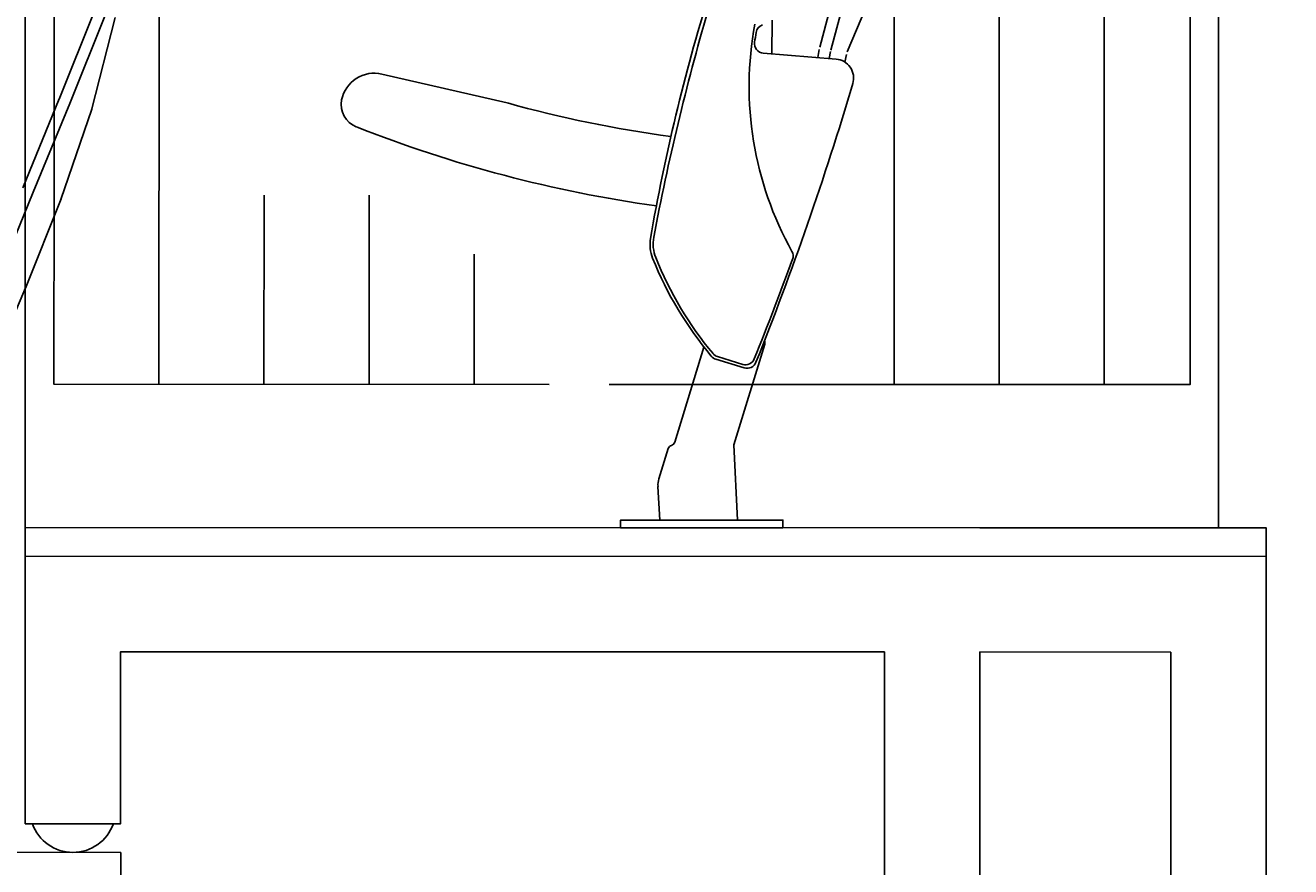
# Model space of a CAD drawing. Units: millimetres. Extents: x -805659 to 19173, y -21252 to 51927.
# Drawn here: x 8898 to 10223, y 41071 to 41952 of the extents above; entities that cross this region are included whole.
import ezdxf

# ---------------------------------------------------------------- set-up
doc = ezdxf.new("R2010")
doc.units = ezdxf.units.MM
doc.header["$LTSCALE"] = 0.1
doc.header["$PDMODE"] = 3
doc.linetypes.add('CACHE', pattern=[0.375, 0.25, -0.125])
doc.linetypes.add('CONTINU', pattern=[0])
doc.layers.add('SC-Cotes', color=30, linetype='Continuous')
doc.layers.add('SC-Gradin Coupe', color=252, linetype='Continuous')
doc.layers.add('SC-Sieges Gradin', color=1, linetype='CONTINU', lineweight=13, transparency=0.7)
doc.styles.add('arial ano2', font='arial.ttf', dxfattribs={"height": 2})
doc.dimstyles.new('arial ano2', dxfattribs={"dimscale": 0, "dimtxt": 2, "dimasz": 0.25, "dimexe": 0.2, "dimexo": 0.2, "dimtad": 1, "dimtxsty": 'arial ano2', "dimcen": 2.5, "dimclrd": 155, "dimclre": 155, "dimazin": 0, "dimtfac": 1, "dimtmove": 0, "dimatfit": 3, "dimfxl": 1, "dimarcsym": 0})

# ---------------------------------------------------------------- blocks, each defined once
blk = doc.blocks.new('*D115')
at = {"layer": 'Defpoints', "color": 0, "transparency": 16777216}
for p in [(-15302.6, 46014.1), (12397.4, 46014.1), (12397.4, 37041.9)]:
    blk.add_point(p, dxfattribs=at)
at = {"layer": 'SC-Cotes', "color": 155, "lineweight": -2, "transparency": 16777216}
for p, q in [((-15302.6, 45994.1), (-15302.6, 37021.9)), ((12397.4, 45994.1), (12397.4, 37021.9)), ((-15277.6, 37041.9), (12372.4, 37041.9))]:
    blk.add_line(p, q, dxfattribs=at)
at = {"layer": 'SC-Cotes', "color": 155, "transparency": 16777216}
for points in [[(-15277.6, 37046.1), (-15277.6, 37037.8), (-15302.6, 37041.9)], [(12372.4, 37046.1), (12372.4, 37037.8), (12397.4, 37041.9)]]:
    blk.add_solid(points, dxfattribs=at)
at = {"layer": 'SC-Cotes', "color": 0, "lineweight": 9, "transparency": 16777216, "insert": (-1369.8, 37206.5), "char_height": 200, "attachment_point": 5, "style": 'arial ano2'}
blk.add_mtext('27700', dxfattribs=at)
blk = doc.blocks.new('CAV-FAUTEUIL-FIXE-CP')
at = {"color": 1, "transparency": 33554559}
for p, q in [((-8.39, 87.72, 0), (-4.66, 78.4, 0)), ((-7.27, 88.17, 0), (-3.54, 78.85, 0)), ((-9.42, 87.4, 0), (-6.94, 77.71, 0)), ((-4.66, 78.41, 0), (-0.83, 69.12, 0)), ((-3.55, 78.87, 0), (0.28, 69.58, 0)), ((-6.97, 77.82, 0), (-3.71, 68.34, 0)), ((-0.83, 69.12, 0), (2.99, 59.83, 0)), ((-3.74, 68.41, 0), (0, 59.07, 0)), ((3.05, 59.66, 0), (5.63, 49.99, 0)), ((4.21, 59.97, 0), (6.79, 50.3, 0)), ((-0.01, 59.09, 0), (3.92, 49.81, 0)), ((4, 49.55, 0), (4.17, 48.75, 0)), ((12.71, 49.69, 0), (5.08, 49.06, 0)), ((5.66, 49.87, 0), (5.79, 49.12, 0)), ((6.84, 50.07, 0), (6.99, 49.22, 0)), ((52.65, 47.49, 0), (39.54, 44.46, 0)), ((12.55, 19.22, 0), (15.77, 8.69, 0)), ((18.92, 18.91, 0), (21.97, 8.95, 0)), ((14.69, 16.74, 0), (17.67, 17.65, 0)), ((14.86, 17.1, 0), (17.49, 17.91, 0)), ((15.77, 8.69, 0), (15.39, 0.8, 0)), ((22.65, 8.28, 0), (23.63, 5.12, 0)), ((23.73, 4.33, 0), (23.55, 0.8, 0)), ((15.39, 0.8, 0), (16.2, 0.8, 0)), ((22.1, 0.8, 0), (23.55, 0.8, 0))]:
    blk.add_line(p, q, dxfattribs=at)
at = {"color": 1, "transparency": 33554559, "elevation": 0}
blk.add_lwpolyline([(11.77, 53.13), (11.82, 49.61)], dxfattribs=at)
blk.add_lwpolyline([(10.65, 0), (27.65, 0), (27.65, 0.8), (10.65, 0.8)], close=True, dxfattribs=at)
at = {"color": 1, "transparency": 33554559}
for centre, radius, start, end in [((-171.19, -3.29, 0), 198.57, 9.7337, 17.3308), ((-218.96, -15.27, 0), 247.39, 10.6401, 16.2821), ((-21.33, 46.2, 0), 35.52, 330.8966, 10.5561), ((12.47, 51.68, 0), 1, 9.759, 71.7285), ((-19.7, 46.15, 0), 33.64, 7.9789, 9.759), ((12.63, 50.68, 0), 1, 274.6931, 7.914), ((5.25, 47.07, 0), 2, 94.6931, 196.5781), ((327.72, 142.89, 0), 338.41, 196.5502, 201.7816), ((53.44, 44.08, 0), 3.5, 11.4205, 103.0138), ((4.82, 170.16, 0), 130.4, 277.7407, 285.4313), ((54.42, 44.28, 0), 2.5, 291.5368, 11.4205), ((4.93, 169.67, 0), 137.3, 277.9433, 291.5368), ((20.44, 29.7, 0), 3.8, 338.0222, 10.6401), ((20.77, 29.64, 0), 3.8, 338.0183, 9.7337), ((10.58, 28.43, 0), 1, 150.3932, 199.5065), ((313.5, 139.1, 0), 323.5, 200.0668, 202.043), ((-11.25, 42.49, 0), 37.98, 320.2865, 338.0222), ((-11.19, 42.54, 0), 38.27, 320.043, 338.0183), ((13.03, 19.36, 0), 0.5, 153.8414, 197.0412), ((14.4, 17.69, 0), 1, 201.7816, 287.0412), ((14.57, 18.06, 0), 1, 202.043, 287.117), ((17.2, 18.87, 0), 1, 287.117, 320.2865), ((17.38, 18.6, 0), 1, 287.0412, 320.043), ((22.45, 9.1, 0), 0.5, 197.0412, 254.2436), ((22.18, 8.13, 0), 0.5, 17.117, 74.2436), ((21.43, 4.44, 0), 2.3, 357.1788, 17.117)]:
    blk.add_arc(centre, radius, start, end, dxfattribs=at)
blk = doc.blocks.new('NS- 00 coupe tribune')
at = {"color": 253, "transparency": 33554687}
for p, q in [((554, 352), (554, 253)), ((631, 352), (631, 253)), ((642, 352), (642, 253)), ((653, 352), (653, 253)), ((565, 272.81), (565, 253)), ((576, 272.81), (576, 253)), ((587, 266.62), (587, 253))]:
    blk.add_line(p, q, dxfattribs=at)
for points in [[(617.14, 355), (665, 355), (665, 238), (540, 238), (540, 355), (602.86, 355)], [(600.84, 352), (543, 352), (543, 274.57)], [(601.16, 253), (662, 253), (662, 352), (619.17, 352)], [(543, 274.57), (543, 253), (594.88, 253)]]:
    blk.add_lwpolyline(points, dxfattribs=at)
at = {"transparency": 33554687}
for points in [[(640, 238), (540, 238), (540, 235), (669.99, 235), (669.99, 238)], [(659.99, 225), (640, 225), (640.01, 13), (659.99, 13), (659.99, 225)], [(550, 204), (450, 204), (450, 201), (550, 201), (550, 204)]]:
    blk.add_lwpolyline(points, close=True, dxfattribs=at)
blk.add_lwpolyline([(575, 13), (630, 13), (630, 225), (549.99, 225), (549.99, 207), (540, 207), (540, 235), (669.99, 235), (669.99, 13), (669.99, 13), (669.99, 3), (575, 3)], dxfattribs=at)
blk.add_arc((544.99, 208.5), 4.5, 199.4712, 340.5288, dxfattribs=at)
at = {"color": 253, "linetype": 'CACHE', "transparency": 33554687, "xscale": -1}
blk.add_blockref('CAV-FAUTEUIL-FIXE-CP', (630, 238), dxfattribs=at)
at = {"linetype": 'CACHE', "transparency": 33554687, "xscale": -1}
blk.add_blockref('CAV-FAUTEUIL-FIXE-CP', (540, 204), dxfattribs=at)
blk = doc.blocks.new('*U145')
at = {"layer": 'SC-Gradin Coupe', "lineweight": 9, "transparency": 33554687, "xscale": 0.01, "yscale": 0.01, "zscale": 0.01, "rotation": 359.9887105505203}
blk.add_blockref('NS- 00 coupe tribune', (3.4974, 39.0473), dxfattribs=at)

msp = doc.modelspace()

# ---------------------------------------------------------------- block references
at = {"layer": 'SC-Sieges Gradin', "xscale": 1000, "yscale": 1000, "zscale": 1000}
msp.add_blockref('*U145', (0, 0), dxfattribs=at)

# ---------------------------------------------------------------- dimensions: what is measured, and where the dimension line sits
at = {"layer": 'SC-Cotes', "lineweight": 9, "transparency": 33554687}
dim = msp.add_linear_dim(base=(12397.426, 37041.925), p1=(-15302.574, 46014.076), p2=(12397.426, 46014.076), dimstyle='arial ano2', dxfattribs=at)
dim.commit()
dim.dimension.update_dxf_attribs({"geometry": '*D115', "text_midpoint": (-1369.84, 37041.925), "dimtype": 160})

doc.saveas('drawing.dxf')
